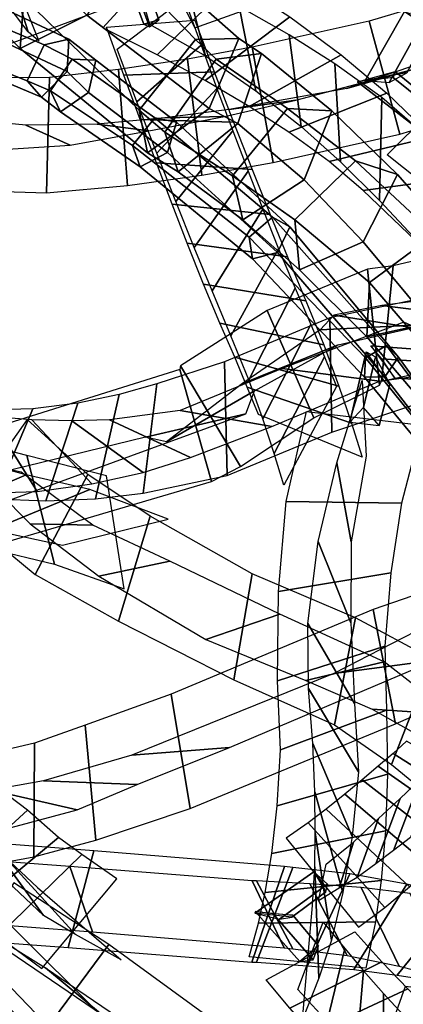
# Model space of a CAD drawing. Extents: x -79 to 61, y -73 to 60.
# Drawn here: x 21 to 26, y -25 to -14 of the extents above; entities that cross this region are included whole.
import ezdxf

# ---------------------------------------------------------------- set-up
doc = ezdxf.new("R2010")
doc.units = 0
for name, color, linetype in [('B1', 14, 'CONTINUOUS'), ('B2', 14, 'CONTINUOUS'), ('BG', 14, 'CONTINUOUS'), ('ND', 96, 'CONTINUOUS')]:
    doc.layers.add(name, color=color, linetype=linetype)

msp = doc.modelspace()

# ---------------------------------------------------------------- linework, layer by layer
at = {"layer": 'B1', "color": 251}
for points in [[(22.661651, -13.526531, 88.353255), (22.604752, -13.529435, 88.168891), (22.764545, -13.96082, 88.02978), (22.832151, -13.991245, 88.198602)], [(25.606932, -18.128872, 70.529168), (25.336253, -17.752475, 70.857802), (25.147382, -18.56466, 70.176124), (25.4835, -18.60524, 70.127495)], [(25.336253, -17.752475, 70.857802), (25.444608, -17.811143, 70.39888), (25.305703, -18.394244, 69.925366), (25.147382, -18.56466, 70.176124)], [(25.387967, -17.684123, 70.83022), (25.667128, -18.057798, 70.603394), (26.262029, -18.088481, 70.253256), (26.305233, -17.75119, 70.289584)], [(25.514598, -17.832007, 70.370544), (25.387967, -17.684123, 70.83022), (26.305233, -17.75119, 70.289584), (26.138642, -17.873893, 70.017292)], [(25.444608, -17.811143, 70.39888), (25.606932, -18.128872, 70.529168), (25.4835, -18.60524, 70.127495), (25.305703, -18.394244, 69.925366)]]:
    msp.add_3dface(points, dxfattribs=at)
at = {"layer": 'B1', "color": 250}
msp.add_3dface([(22.604752, -13.529435, 88.168891), (22.837543, -13.63, 88.160857), (22.93736, -13.910888, 88.070263), (22.764545, -13.96082, 88.02978)], dxfattribs=at)
at = {"layer": 'B1', "color": 252}
for points in [[(22.837543, -13.63, 88.160857), (22.661651, -13.526531, 88.353255), (22.832151, -13.991245, 88.198602), (22.93736, -13.910888, 88.070263)], [(25.667128, -18.057798, 70.603394), (25.514598, -17.832007, 70.370544), (26.138642, -17.873893, 70.017292), (26.262029, -18.088481, 70.253256)]]:
    msp.add_3dface(points, dxfattribs=at)
at = {"layer": 'B2', "color": 250}
for points in [[(25.321567, -14.613732, 68.411359), (25.602319, -14.63639, 68.676016), (26.047454, -13.829105, 68.227893), (25.779184, -13.813365, 67.981013)], [(25.235771, -14.628749, 68.474903), (25.670539, -14.509785, 68.084757), (26.058979, -14.829015, 67.679285), (25.906226, -15.147174, 67.773968)], [(24.048381, -24.247334, 66.272393), (24.331616, -24.315163, 66.433074), (24.887654, -23.909087, 66.250143), (24.728641, -23.767966, 66.066102)], [(24.053298, -24.225839, 66.181077), (24.486362, -24.267998, 66.07909), (24.783763, -24.623635, 65.912467), (24.568462, -24.804854, 65.900024)]]:
    msp.add_3dface(points, dxfattribs=at)
at = {"layer": 'B2', "color": 252}
for points in [[(25.804372, -14.523853, 68.178043), (25.321567, -14.613732, 68.411359), (25.779184, -13.813365, 67.981013), (26.076599, -14.014155, 67.914726)], [(24.475182, -24.290882, 66.098946), (24.048381, -24.247334, 66.272393), (24.728641, -23.767966, 66.066102), (24.869031, -23.997283, 65.983787)], [(24.486362, -24.267998, 66.07909), (24.258821, -24.25287, 66.407253), (24.722981, -24.785618, 66.134766), (24.783763, -24.623635, 65.912467)]]:
    msp.add_3dface(points, dxfattribs=at)
at = {"layer": 'B2', "color": 251}
for points in [[(25.602319, -14.63639, 68.676016), (25.804372, -14.523853, 68.178043), (26.076599, -14.014155, 67.914726), (26.047454, -13.829105, 68.227893)], [(25.645409, -14.578236, 68.55986), (25.235771, -14.628749, 68.474903), (25.906226, -15.147174, 67.773968), (26.197922, -15.023257, 67.955851)], [(25.670539, -14.509785, 68.084757), (25.645409, -14.578236, 68.55986), (26.197922, -15.023257, 67.955851), (26.058979, -14.829015, 67.679285)], [(24.331616, -24.315163, 66.433074), (24.475182, -24.290882, 66.098946), (24.869031, -23.997283, 65.983787), (24.887654, -23.909087, 66.250143)], [(24.258821, -24.25287, 66.407253), (24.053298, -24.225839, 66.181077), (24.568462, -24.804854, 65.900024), (24.722981, -24.785618, 66.134766)], [(20.237606, -25.208066, 36.446774), (20.097192, -25.370652, 37.146838), (21.44102, -26.206462, 36.207534), (21.312958, -25.896815, 35.734205)]]:
    msp.add_3dface(points, dxfattribs=at)
at = {"layer": 'BG', "color": 250}
for points in [[(20.233361, -13.127435, 50.545832), (20.364458, -12.490343, 49.610138), (21.377853, -13.654636, 49.050559), (21.337826, -14.242565, 49.976762)], [(18.601596, -13.495438, 76.129), (18.752904, -12.976124, 76.020087), (21.612179, -14.201307, 74.299792), (21.418387, -14.615006, 74.349645)], [(21.377853, -13.654636, 49.050559), (22.173312, -12.90579, 49.15821), (23.36282, -14.137272, 48.396674), (22.710491, -14.956454, 48.39392)], [(21.337826, -14.242565, 49.976762), (21.377853, -13.654636, 49.050559), (22.710491, -14.956454, 48.39392), (22.808219, -15.451027, 49.311768)], [(21.418387, -14.615006, 74.349645), (21.612179, -14.201307, 74.299792), (21.938295, -14.364435, 74.117797), (21.685345, -14.733674, 74.125711)], [(22.710491, -14.956454, 48.39392), (23.36282, -14.137272, 48.396674), (23.601849, -14.364163, 48.235162), (23.006406, -15.210501, 48.272839)], [(21.685345, -14.733674, 74.125711), (21.938295, -14.364435, 74.117797), (22.894043, -15.045485, 73.393868), (22.634151, -15.364392, 73.383051)], [(23.006406, -15.210501, 48.272839), (23.601849, -14.364163, 48.235162), (24.426973, -14.934901, 47.849463), (23.789162, -15.715238, 47.838883)], [(23.789162, -15.715238, 47.838883), (24.426973, -14.934901, 47.849463), (25.210066, -15.543504, 47.425448), (24.510719, -16.225017, 47.35067)], [(22.634151, -15.364392, 73.383051), (22.894043, -15.045485, 73.393868), (24.251964, -16.195251, 72.158662), (23.984767, -16.425424, 72.120781)], [(24.510719, -16.225017, 47.35067), (25.210066, -15.543504, 47.425448), (26.124691, -16.395077, 46.798829), (25.372937, -16.947778, 46.661745)], [(23.984767, -16.425424, 72.120781), (24.251964, -16.195251, 72.158662), (25.56843, -17.678823, 70.485345), (25.325771, -17.820572, 70.434993)], [(24.565787, -16.802966, 48.13939), (24.510719, -16.225017, 47.35067), (25.372937, -16.947778, 46.661745), (25.343093, -17.578253, 47.362471)], [(25.372937, -16.947778, 46.661745), (26.124691, -16.395077, 46.798829), (27.946529, -18.67928, 44.885925), (27.23705, -19.120895, 44.725085)], [(24.021433, -16.67751, 72.367595), (23.984767, -16.425424, 72.120781), (25.325771, -17.820572, 70.434993), (25.31529, -18.043551, 70.612987)], [(25.343093, -17.578253, 47.362471), (25.372937, -16.947778, 46.661745), (27.23705, -19.120895, 44.725085), (27.139493, -19.696482, 45.344307)], [(25.325771, -17.820572, 70.434993), (25.56843, -17.678823, 70.485345), (27.132879, -19.77616, 68.087181), (26.959002, -19.844327, 68.043479)], [(25.31529, -18.043551, 70.612987), (25.325771, -17.820572, 70.434993), (26.959002, -19.844327, 68.043479), (26.926994, -19.999118, 68.152131)], [(19.106837, -23.929204, 67.414717), (19.396074, -23.666088, 67.46964), (21.652229, -25.855552, 65.860277), (21.437475, -26.06382, 65.825703)], [(19.098889, -24.169024, 67.72829), (19.106837, -23.929204, 67.414717), (21.437475, -26.06382, 65.825703), (21.448341, -26.248973, 66.062959)]]:
    msp.add_3dface(points, dxfattribs=at)
at = {"layer": 'BG', "color": 251}
for points in [[(18.752904, -12.976124, 76.020087), (19.084913, -12.806406, 76.426791), (21.898061, -14.134863, 74.653408), (21.612179, -14.201307, 74.299792)], [(19.084913, -12.806406, 76.426791), (19.138799, -13.220827, 76.78706), (21.880954, -14.507497, 74.921808), (21.898061, -14.134863, 74.653408)], [(21.032216, -12.818027, 51.297292), (20.233361, -13.127435, 50.545832), (21.337826, -14.242565, 49.976762), (22.108547, -13.857079, 50.656838)], [(22.173312, -12.90579, 49.15821), (22.624906, -13.030906, 50.150945), (23.863708, -14.125564, 49.316224), (23.36282, -14.137272, 48.396674)], [(19.138799, -13.220827, 76.78706), (18.840093, -13.646673, 76.603015), (21.584499, -14.804242, 74.734072), (21.880954, -14.507497, 74.921808)], [(18.840093, -13.646673, 76.603015), (18.601596, -13.495438, 76.129), (21.418387, -14.615006, 74.349645), (21.584499, -14.804242, 74.734072)], [(22.108547, -13.857079, 50.656838), (21.337826, -14.242565, 49.976762), (22.808219, -15.451027, 49.311768), (23.520946, -14.937509, 49.881783)], [(21.612179, -14.201307, 74.299792), (21.898061, -14.134863, 74.653408), (22.21126, -14.37613, 74.47239), (21.938295, -14.364435, 74.117797)], [(21.898061, -14.134863, 74.653408), (21.880954, -14.507497, 74.921808), (22.127013, -14.752597, 74.699456), (22.21126, -14.37613, 74.47239)], [(23.36282, -14.137272, 48.396674), (23.863708, -14.125564, 49.316224), (24.125116, -14.301122, 49.126496), (23.601849, -14.364163, 48.235162)], [(23.601849, -14.364163, 48.235162), (24.125116, -14.301122, 49.126496), (24.939928, -14.963646, 48.716579), (24.426973, -14.934901, 47.849463)], [(21.938295, -14.364435, 74.117797), (22.21126, -14.37613, 74.47239), (23.14353, -15.095664, 73.717289), (22.894043, -15.045485, 73.393868)], [(21.880954, -14.507497, 74.921808), (21.584499, -14.804242, 74.734072), (21.801979, -14.973571, 74.485196), (22.127013, -14.752597, 74.699456)], [(21.584499, -14.804242, 74.734072), (21.418387, -14.615006, 74.349645), (21.685345, -14.733674, 74.125711), (21.801979, -14.973571, 74.485196)], [(21.801979, -14.973571, 74.485196), (21.685345, -14.733674, 74.125711), (22.634151, -15.364392, 73.383051), (22.723016, -15.611666, 73.699786)], [(22.127013, -14.752597, 74.699456), (21.801979, -14.973571, 74.485196), (22.723016, -15.611666, 73.699786), (23.03783, -15.445583, 73.906357)], [(22.808219, -15.451027, 49.311768), (22.710491, -14.956454, 48.39392), (23.006406, -15.210501, 48.272839), (23.161669, -15.670526, 49.187459)], [(23.520946, -14.937509, 49.881783), (22.808219, -15.451027, 49.311768), (23.161669, -15.670526, 49.187459), (23.85307, -15.108499, 49.715048)], [(24.426973, -14.934901, 47.849463), (24.939928, -14.963646, 48.716579), (25.697354, -15.700256, 48.260383), (25.210066, -15.543504, 47.425448)], [(22.894043, -15.045485, 73.393868), (23.14353, -15.095664, 73.717289), (24.453765, -16.305082, 72.428887), (24.251964, -16.195251, 72.158662)], [(23.85307, -15.108499, 49.715048), (23.161669, -15.670526, 49.187459), (23.907927, -16.226257, 48.69946), (24.61914, -15.761748, 49.241906)], [(23.161669, -15.670526, 49.187459), (23.006406, -15.210501, 48.272839), (23.789162, -15.715238, 47.838883), (23.907927, -16.226257, 48.69946)], [(22.723016, -15.611666, 73.699786), (22.634151, -15.364392, 73.383051), (23.984767, -16.425424, 72.120781), (24.021433, -16.67751, 72.367595)], [(23.03783, -15.445583, 73.906357), (22.723016, -15.611666, 73.699786), (24.021433, -16.67751, 72.367595), (24.311289, -16.603134, 72.558015)], [(25.210066, -15.543504, 47.425448), (25.697354, -15.700256, 48.260383), (26.559457, -16.683964, 47.584277), (26.124691, -16.395077, 46.798829)], [(23.907927, -16.226257, 48.69946), (23.789162, -15.715238, 47.838883), (24.510719, -16.225017, 47.35067), (24.565787, -16.802966, 48.13939)], [(24.61914, -15.761748, 49.241906), (23.907927, -16.226257, 48.69946), (24.565787, -16.802966, 48.13939), (25.299167, -16.478646, 48.701623)], [(24.251964, -16.195251, 72.158662), (24.453765, -16.305082, 72.428887), (25.70792, -17.814196, 70.694457), (25.56843, -17.678823, 70.485345)], [(25.299167, -16.478646, 48.701623), (24.565787, -16.802966, 48.13939), (25.343093, -17.578253, 47.362471), (26.076403, -17.415206, 47.932627)], [(24.311289, -16.603134, 72.558015), (24.021433, -16.67751, 72.367595), (25.31529, -18.043551, 70.612987), (25.551471, -18.03961, 70.773344)], [(26.076403, -17.415206, 47.932627), (25.343093, -17.578253, 47.362471), (27.139493, -19.696482, 45.344307), (27.788678, -19.610599, 45.887847)], [(25.56843, -17.678823, 70.485345), (25.70792, -17.814196, 70.694457), (27.208333, -19.888821, 68.222843), (27.132879, -19.77616, 68.087181)], [(25.551471, -18.03961, 70.773344), (25.31529, -18.043551, 70.612987), (26.926994, -19.999118, 68.152131), (27.081089, -20.026617, 68.262984)], [(19.396074, -23.666088, 67.46964), (19.566884, -23.743294, 67.817156), (21.79582, -25.911988, 66.118902), (21.652229, -25.855552, 65.860277)], [(19.383214, -24.054125, 67.97701), (19.098889, -24.169024, 67.72829), (21.448341, -26.248973, 66.062959), (21.669811, -26.155135, 66.244166)]]:
    msp.add_3dface(points, dxfattribs=at)
at = {"layer": 'BG', "color": 252}
for points in [[(22.624906, -13.030906, 50.150945), (22.108547, -13.857079, 50.656838), (23.520946, -14.937509, 49.881783), (23.863708, -14.125564, 49.316224)], [(23.863708, -14.125564, 49.316224), (23.520946, -14.937509, 49.881783), (23.85307, -15.108499, 49.715048), (24.125116, -14.301122, 49.126496)], [(24.125116, -14.301122, 49.126496), (23.85307, -15.108499, 49.715048), (24.61914, -15.761748, 49.241906), (24.939928, -14.963646, 48.716579)], [(22.21126, -14.37613, 74.47239), (22.127013, -14.752597, 74.699456), (23.03783, -15.445583, 73.906357), (23.14353, -15.095664, 73.717289)], [(24.939928, -14.963646, 48.716579), (24.61914, -15.761748, 49.241906), (25.299167, -16.478646, 48.701623), (25.697354, -15.700256, 48.260383)], [(23.14353, -15.095664, 73.717289), (23.03783, -15.445583, 73.906357), (24.311289, -16.603134, 72.558015), (24.453765, -16.305082, 72.428887)], [(25.697354, -15.700256, 48.260383), (25.299167, -16.478646, 48.701623), (26.076403, -17.415206, 47.932627), (26.559457, -16.683964, 47.584277)], [(24.453765, -16.305082, 72.428887), (24.311289, -16.603134, 72.558015), (25.551471, -18.03961, 70.773344), (25.70792, -17.814196, 70.694457)], [(25.70792, -17.814196, 70.694457), (25.551471, -18.03961, 70.773344), (27.081089, -20.026617, 68.262984), (27.208333, -19.888821, 68.222843)], [(19.566884, -23.743294, 67.817156), (19.383214, -24.054125, 67.97701), (21.669811, -26.155135, 66.244166), (21.79582, -25.911988, 66.118902)]]:
    msp.add_3dface(points, dxfattribs=at)
at = {"layer": 'ND', "color": 76}
for points in [[(20.297099, -13.082656, 72.002525), (20.794157, -14.343086, 72.006436), (23.163334, -13.464394, 71.545494), (22.726911, -12.182586, 71.59314)], [(22.742354, -12.823307, 87.827885), (23.353518, -14.002626, 88.09519), (24.109616, -13.734529, 87.543123), (23.431584, -12.59692, 87.256967)], [(22.291214, -14.003134, 87.954048), (23.127288, -13.085906, 88.497593), (23.804246, -13.45559, 88.07749), (22.919171, -14.316561, 87.519691)], [(22.588147, -13.126483, 87.706667), (22.830355, -13.962557, 88.744975), (23.477233, -14.328612, 88.298348), (23.246184, -13.443538, 87.298834)], [(25.361434, -13.653462, 67.847647), (26.574057, -14.117621, 68.234775), (26.85984, -13.58597, 67.973094), (25.624558, -13.195965, 67.575927)], [(22.919171, -14.316561, 87.519691), (23.804246, -13.45559, 88.07749), (24.453375, -13.876675, 87.605514), (23.474886, -14.612988, 87.02571)], [(23.246184, -13.443538, 87.298834), (23.477233, -14.328612, 88.298348), (24.060563, -14.734075, 87.774178), (23.867698, -13.755587, 86.857046)], [(22.458132, -14.249563, 88.571087), (23.231238, -13.659072, 87.62801), (23.427411, -14.205918, 87.447733), (22.684044, -14.857741, 88.374178)], [(23.867698, -13.755587, 86.857046), (24.060563, -14.734075, 87.774178), (24.58188, -15.144995, 87.194879), (24.444501, -14.083071, 86.364691)], [(25.368585, -13.926879, 68.387693), (25.724894, -15.233933, 68.408187), (26.487867, -15.003648, 67.532699), (26.186045, -13.682794, 67.536824)], [(23.474886, -14.612988, 87.02571), (24.453375, -13.876675, 87.605514), (25.044152, -14.314418, 87.07517), (23.982228, -14.913648, 86.4844)], [(22.334685, -13.995698, 87.655556), (23.354686, -13.912937, 88.543541), (23.577481, -14.513268, 88.342663), (22.533975, -14.550392, 87.479248)], [(24.016554, -14.227304, 69.516911), (24.259205, -15.559796, 69.480121), (25.724894, -15.233933, 68.408187), (25.368585, -13.926879, 68.387693)], [(24.444501, -14.083071, 86.364691), (24.58188, -15.144995, 87.194879), (25.039396, -15.553051, 86.564419), (24.973568, -14.420106, 85.824238)], [(22.684044, -14.857741, 88.374178), (23.427411, -14.205918, 87.447733), (23.609634, -14.705311, 87.197621), (22.914782, -15.452605, 88.088968)], [(23.268642, -14.366014, 70.051188), (23.437589, -15.707773, 69.968086), (24.259205, -15.559796, 69.480121), (24.016554, -14.227304, 69.516911)], [(25.112796, -14.706614, 67.893255), (25.980682, -14.454198, 68.902625), (26.81701, -14.23498, 68.000352), (25.856903, -14.451461, 67.069171)], [(23.982228, -14.913648, 86.4844), (25.044152, -14.314418, 87.07517), (25.572955, -14.760853, 86.489452), (24.440009, -15.212305, 85.899204)], [(22.473703, -14.483592, 70.52045), (22.575932, -15.828075, 70.387475), (23.437589, -15.707773, 69.968086), (23.268642, -14.366014, 70.051188)], [(23.752823, -14.948355, 68.943836), (24.522936, -14.838745, 70.053196), (25.980682, -14.454198, 68.902625), (25.112796, -14.706614, 67.893255)], [(24.973568, -14.420106, 85.824238), (25.039396, -15.553051, 86.564419), (25.489656, -16.002048, 85.797305), (25.515218, -14.80946, 85.154771)], [(20.603358, -14.585508, 71.451373), (20.396051, -15.873811, 71.086589), (21.641363, -15.913662, 70.711279), (21.677266, -14.579687, 70.945777)], [(21.677266, -14.579687, 70.945777), (21.641363, -15.913662, 70.711279), (22.575932, -15.828075, 70.387475), (22.473703, -14.483592, 70.52045)], [(22.533975, -14.550392, 87.479248), (23.577481, -14.513268, 88.342663), (23.802525, -15.094269, 88.051664), (22.721892, -15.063648, 87.234925)], [(25.578644, -15.473006, 67.709697), (26.530107, -14.526625, 67.896372), (27.260721, -15.106168, 67.110103), (26.312821, -16.059434, 66.941176)], [(22.914782, -15.452605, 88.088968), (23.609634, -14.705311, 87.197621), (23.793202, -15.195602, 86.901585), (23.13468, -16.011492, 87.759745)], [(24.440009, -15.212305, 85.899204), (25.572955, -14.760853, 86.489452), (26.09873, -15.263252, 85.764255), (24.906143, -15.548256, 85.187821)], [(23.008757, -15.044123, 69.426279), (23.697474, -15.029664, 70.592995), (24.522936, -14.838745, 70.053196), (23.752823, -14.948355, 68.943836)], [(20.290295, -15.02316, 70.658696), (20.709114, -15.436159, 71.879266), (21.914831, -15.361967, 71.445262), (21.403797, -15.131383, 70.211794)], [(22.22665, -15.118455, 69.846805), (22.822986, -15.193212, 71.06112), (23.697474, -15.029664, 70.592995), (23.008757, -15.044123, 69.426279)], [(21.403797, -15.131383, 70.211794), (21.914831, -15.361967, 71.445262), (22.822986, -15.193212, 71.06112), (22.22665, -15.118455, 69.846805)], [(22.721892, -15.063648, 87.234925), (23.802525, -15.094269, 88.051664), (24.017747, -15.642156, 87.71893), (22.910134, -15.564938, 86.942401)], [(23.13468, -16.011492, 87.759745), (23.793202, -15.195602, 86.901585), (23.970513, -15.661589, 86.565384), (23.348273, -16.543339, 87.384592)], [(22.910134, -15.564938, 86.942401), (24.017747, -15.642156, 87.71893), (24.226291, -16.162462, 87.341004), (23.092494, -16.042466, 86.608971)], [(23.348273, -16.543339, 87.384592), (23.970513, -15.661589, 86.565384), (24.140148, -16.100531, 86.191108), (23.553917, -17.044977, 86.965784)], [(23.092494, -16.042466, 86.608971), (24.226291, -16.162462, 87.341004), (24.426533, -16.652102, 86.920242), (23.267532, -16.493407, 86.23665)], [(23.553917, -17.044977, 86.965784), (24.140148, -16.100531, 86.191108), (24.321342, -16.561499, 85.729815), (23.772686, -17.568516, 86.451384)], [(23.267532, -16.493407, 86.23665), (24.426533, -16.652102, 86.920242), (24.639236, -17.162559, 86.404763), (23.454792, -16.967456, 85.776437)], [(23.772686, -17.568516, 86.451384), (24.321342, -16.561499, 85.729815), (24.514123, -17.015588, 85.194994), (23.977905, -18.074721, 85.848043)], [(25.645813, -16.758142, 13.944241), (25.513478, -18.092198, 13.747898), (26.097485, -17.965202, 12.421475), (26.201598, -16.624872, 12.590132)], [(24.189961, -17.273769, 16.303177), (24.730163, -18.51452, 16.236188), (25.487046, -18.136397, 14.139575), (25.351956, -16.79695, 14.292539)], [(25.351956, -16.79695, 14.292539), (25.487046, -18.136397, 14.139575), (25.513478, -18.092198, 13.747898), (25.645813, -16.758142, 13.944241)], [(23.454792, -16.967456, 85.776437), (24.639236, -17.162559, 86.404763), (24.84639, -17.672164, 85.8085), (23.645637, -17.418145, 85.234537)], [(24.914758, -17.357047, 24.412916), (24.938414, -18.679363, 24.118486), (26.138392, -18.281464, 22.039656), (26.482736, -17.026508, 22.416856)], [(25.516767, -17.217065, 12.276767), (26.782317, -17.373009, 12.734841), (27.341605, -17.118129, 11.022245), (26.033942, -17.151559, 10.669162)], [(23.188739, -17.915119, 18.197058), (23.882129, -19.078888, 18.172175), (24.730163, -18.51452, 16.236188), (24.189961, -17.273769, 16.303177)], [(24.960068, -17.326113, 13.590624), (26.199224, -17.524226, 14.101516), (26.782317, -17.373009, 12.734841), (25.516767, -17.217065, 12.276767)], [(23.697358, -17.867779, 26.160243), (23.729877, -19.180481, 25.826289), (24.938414, -18.679363, 24.118486), (24.914758, -17.357047, 24.412916)], [(24.364483, -17.945631, 23.894602), (25.48869, -18.090778, 24.6368), (26.851128, -17.900216, 22.553991), (25.770001, -17.407757, 21.90252)], [(24.804072, -17.496585, 13.934464), (26.03493, -17.436762, 14.49765), (26.199224, -17.524226, 14.101516), (24.960068, -17.326113, 13.590624)], [(23.906921, -18.117643, 15.948708), (25.013204, -17.670646, 16.590658), (26.03493, -17.436762, 14.49765), (24.804072, -17.496585, 13.934464)], [(23.027728, -18.792283, 17.846998), (24.04314, -18.201724, 18.522236), (25.013204, -17.670646, 16.590658), (23.906921, -18.117643, 15.948708)], [(22.915783, -18.123096, 27.131091), (22.757875, -19.387099, 26.669432), (23.729877, -19.180481, 25.826289), (23.697358, -17.867779, 26.160243)], [(20.465262, -18.810204, 24.191829), (20.496842, -20.149834, 23.991431), (23.549002, -19.253673, 18.478827), (23.179986, -17.955024, 18.593302)], [(23.179986, -17.955024, 18.593302), (23.549002, -19.253673, 18.478827), (23.882129, -19.078888, 18.172175), (23.188739, -17.915119, 18.197058)], [(23.184103, -18.432316, 25.580802), (24.243132, -18.615944, 26.40573), (25.48869, -18.090778, 24.6368), (24.364483, -17.945631, 23.894602)], [(25.289925, -18.085223, 69.558437), (25.334466, -18.957539, 70.594221), (25.160623, -19.949173, 69.762087), (24.995457, -19.036189, 68.774692)], [(22.48147, -18.245304, 27.613459), (22.207987, -19.450479, 27.058006), (22.757875, -19.387099, 26.669432), (22.915783, -18.123096, 27.131091)], [(22.78478, -18.740606, 18.213097), (23.944207, -18.46809, 18.859032), (24.04314, -18.201724, 18.522236), (23.027728, -18.792283, 17.846998)], [(22.368622, -18.536578, 26.462114), (23.305036, -18.973617, 27.338409), (24.243132, -18.615944, 26.40573), (23.184103, -18.432316, 25.580802)], [(24.646459, -18.441007, 70.172646), (25.977932, -18.601755, 69.980011), (25.744352, -19.503909, 69.146552), (24.411728, -19.481454, 69.390228)], [(19.881193, -19.44732, 23.778515), (21.080912, -19.512718, 24.404745), (23.944207, -18.46809, 18.859032), (22.78478, -18.740606, 18.213097)], [(21.933084, -18.548452, 26.888712), (22.756373, -19.147331, 27.782752), (23.305036, -18.973617, 27.338409), (22.368622, -18.536578, 26.462114)], [(20.741851, -18.776989, 69.825447), (20.994799, -20.031349, 70.270831), (21.734997, -20.207595, 69.14626), (21.415292, -18.949078, 68.759361)], [(20.400299, -18.906297, 71.632797), (19.37003, -19.282961, 70.837537), (20.332501, -19.634576, 69.703542), (21.404149, -19.173762, 70.392736)], [(24.995457, -19.036189, 68.774692), (25.160623, -19.949173, 69.762087), (25.159349, -20.885188, 68.832345), (24.781373, -19.947176, 67.93066)], [(21.404149, -19.173762, 70.392736), (20.332501, -19.634576, 69.703542), (21.010548, -19.811754, 68.660083), (22.13974, -19.344919, 69.245538)], [(22.116854, -19.172022, 44.185846), (21.509175, -20.326014, 44.552991), (22.471818, -20.867193, 44.04553), (22.838702, -19.654168, 43.566225)], [(24.411728, -19.481454, 69.390228), (25.744352, -19.503909, 69.146552), (25.619786, -20.30786, 68.221957), (24.320935, -20.524505, 68.541048)], [(22.838702, -19.654168, 43.566225), (22.471818, -20.867193, 44.04553), (23.804201, -21.544725, 43.209247), (24.017469, -20.319888, 42.670676)], [(22.175434, -19.757788, 44.941709), (21.450595, -19.740248, 43.797127), (22.244703, -20.346702, 43.273914), (23.065817, -20.17466, 44.337841)], [(24.781373, -19.947176, 67.93066), (25.159349, -20.885188, 68.832345), (25.201466, -21.818592, 67.804126), (24.658891, -20.894167, 66.975381)], [(25.417073, -20.734408, 15.010693), (25.67522, -22.056324, 14.8635), (26.989021, -21.479446, 11.901449), (27.11609, -20.147945, 12.117616)], [(23.065817, -20.17466, 44.337841), (22.244703, -20.346702, 43.273914), (23.483023, -21.079529, 42.435735), (24.338647, -20.785084, 43.444188)], [(24.017469, -20.319888, 42.670676), (23.804201, -21.544725, 43.209247), (24.970167, -22.06534, 42.333293), (25.211895, -20.827551, 41.838101)], [(24.320935, -20.524505, 68.541048), (25.619786, -20.30786, 68.221957), (25.550937, -21.155978, 67.206885), (24.309421, -21.556781, 67.572622)], [(24.961254, -21.472506, 14.604092), (26.13104, -21.318226, 15.2701), (27.659281, -20.917529, 12.292454), (26.44583, -20.709862, 11.726611)], [(23.080371, -21.711233, 19.177371), (23.300134, -23.03607, 18.997705), (25.67522, -22.056324, 14.8635), (25.417073, -20.734408, 15.010693)], [(24.338647, -20.785084, 43.444188), (23.483023, -21.079529, 42.435735), (24.639285, -21.55543, 41.592757), (25.542778, -21.337461, 42.578636)], [(25.211895, -20.827551, 41.838101), (24.970167, -22.06534, 42.333293), (25.627571, -22.524221, 41.577596), (26.100983, -21.307063, 41.216799)], [(24.658891, -20.894167, 66.975381), (25.201466, -21.818592, 67.804126), (25.245391, -22.609896, 66.863685), (24.669524, -21.645686, 66.105764)], [(24.309421, -21.556781, 67.572622), (25.550937, -21.155978, 67.206885), (25.57066, -21.898471, 66.310549), (24.344255, -22.357111, 66.658899)], [(22.625237, -22.417031, 18.716301), (23.755268, -22.330271, 19.458776), (26.13104, -21.318226, 15.2701), (24.961254, -21.472506, 14.604092)], [(25.542778, -21.337461, 42.578636), (24.639285, -21.55543, 41.592757), (25.40513, -21.884423, 40.900054), (26.323424, -21.94686, 41.894341)], [(26.100983, -21.307063, 41.216799), (25.627571, -22.524221, 41.577596), (26.226014, -23.014382, 40.791704), (26.894635, -21.862903, 40.541087)], [(22.086328, -22.070938, 20.664794), (22.210079, -23.399316, 20.428434), (23.300134, -23.03607, 18.997705), (23.080371, -21.711233, 19.177371)], [(24.669524, -21.645686, 66.105764), (25.245391, -22.609896, 66.863685), (25.173106, -23.356881, 65.860778), (24.717623, -22.281883, 65.17326)], [(24.344255, -22.357111, 66.658899), (25.57066, -21.898471, 66.310549), (25.583199, -22.6365, 65.380404), (24.30753, -23.002264, 65.653634)], [(26.323424, -21.94686, 41.894341), (25.40513, -21.884423, 40.900054), (26.11948, -22.289829, 40.174001), (27.001169, -22.587456, 41.15879)], [(21.501163, -22.278614, 21.514068), (21.49354, -23.593606, 21.18772), (22.210079, -23.399316, 20.428434), (22.086328, -22.070938, 20.664794)], [(20.441929, -22.311674, 65.270596), (19.552989, -23.326667, 65.146726), (20.427845, -23.963296, 63.753876), (21.421217, -23.055198, 63.909882)], [(20.758589, -22.450922, 22.238944), (20.679563, -23.745451, 21.846878), (21.49354, -23.593606, 21.18772), (21.501163, -22.278614, 21.514068)], [(24.717623, -22.281883, 65.17326), (25.173106, -23.356881, 65.860778), (25.065186, -24.007949, 64.796931), (24.74033, -22.840689, 64.190515)], [(25.646151, -22.396604, 64.845277), (26.757362, -23.101848, 65.167162), (26.947403, -22.910289, 64.900657), (25.801626, -22.257523, 64.589436)], [(21.606682, -22.713252, 20.140145), (22.689726, -22.757003, 20.953083), (23.755268, -22.330271, 19.458776), (22.625237, -22.417031, 18.716301)], [(25.474967, -22.546017, 65.08494), (26.550188, -23.302196, 65.413362), (26.757362, -23.101848, 65.167162), (25.646151, -22.396604, 64.845277)], [(25.288557, -22.704467, 65.307055), (26.326716, -23.509739, 65.638008), (26.550188, -23.302196, 65.413362), (25.474967, -22.546017, 65.08494)], [(25.6524, -23.518905, 64.957495), (25.962872, -22.695301, 65.987568), (26.178664, -22.478426, 65.731567), (25.846492, -23.369788, 64.766734)], [(24.30753, -23.002264, 65.653634), (25.583199, -22.6365, 65.380404), (25.559755, -23.294693, 64.391281), (24.245762, -23.553944, 64.596165)], [(21.000836, -22.822388, 20.90426), (21.993867, -23.049832, 21.797528), (22.689726, -22.757003, 20.953083), (21.606682, -22.713252, 20.140145)], [(25.087528, -22.870625, 65.510339), (26.087913, -23.722879, 65.839977), (26.326716, -23.509739, 65.638008), (25.288557, -22.704467, 65.307055)], [(25.446405, -23.673444, 65.130112), (25.729036, -22.92006, 66.220204), (25.962872, -22.695301, 65.987568), (25.6524, -23.518905, 64.957495)], [(20.263952, -22.927489, 21.571035), (21.1742, -23.268884, 22.514786), (21.993867, -23.049832, 21.797528), (21.000836, -22.822388, 20.90426)], [(24.74033, -22.840689, 64.190515), (25.065186, -24.007949, 64.796931), (24.932583, -24.5566, 63.680214), (24.745987, -23.317677, 63.164444)], [(24.872617, -23.043142, 65.693603), (25.834874, -23.940036, 66.018275), (26.087913, -23.722879, 65.839977), (25.087528, -22.870625, 65.510339)], [(25.229336, -23.832208, 65.283713), (25.478155, -23.15097, 66.428165), (25.729036, -22.92006, 66.220204), (25.446405, -23.673444, 65.130112)], [(21.421217, -23.055198, 63.909882), (20.427845, -23.963296, 63.753876), (20.743803, -24.231954, 63.082667), (21.778331, -23.369447, 63.22964)], [(21.259613, -23.944005, 64.228927), (20.589449, -23.074489, 63.434831), (20.915223, -23.327896, 62.815876), (21.606912, -24.273506, 63.496431)], [(24.66363, -23.200767, 65.86195), (25.549866, -24.17954, 66.165851), (25.834874, -23.940036, 66.018275), (24.872617, -23.043142, 65.693603)], [(24.41199, -23.376189, 65.958516), (25.244894, -24.406702, 66.241506), (25.549866, -24.17954, 66.165851), (24.66363, -23.200767, 65.86195)], [(25.023368, -23.957219, 65.396919), (25.190128, -23.423088, 66.630882), (25.478155, -23.15097, 66.428165), (25.229336, -23.832208, 65.283713)], [(19.4986, -23.304333, 22.062937), (19.930128, -24.288807, 22.887778), (23.008028, -27.274219, 17.792351), (22.428778, -26.358303, 16.979126)], [(24.245762, -23.553944, 64.596165), (25.559755, -23.294693, 64.391281), (25.509136, -23.86637, 63.349983), (24.169435, -24.007908, 63.494675)], [(24.745987, -23.317677, 63.164444), (24.932583, -24.5566, 63.680214), (24.78707, -24.998061, 62.519142), (24.743304, -23.709639, 62.102222)], [(20.279938, -23.44484, 22.599269), (19.148789, -24.148299, 22.351446), (22.19218, -27.232447, 17.29182), (23.244626, -26.400075, 17.479657)], [(20.582701, -23.402451, 67.789106), (20.330531, -24.526899, 67.076509), (21.893175, -24.643316, 66.707952), (22.189617, -23.524772, 67.412756)], [(24.783576, -24.103926, 65.458309), (24.873308, -23.678964, 66.741712), (25.190128, -23.423088, 66.630882), (25.023368, -23.957219, 65.396919)], [(22.189617, -23.524772, 67.412756), (21.893175, -24.643316, 66.707952), (24.014906, -24.812437, 65.93864), (24.391445, -23.705342, 66.622984)], [(20.354387, -23.589986, 66.877741), (20.558845, -24.339364, 67.987875), (22.173753, -24.462991, 67.606085), (21.90904, -23.705096, 66.514623)], [(21.90904, -23.705096, 66.514623), (22.173753, -24.462991, 67.606085), (24.388845, -24.645978, 66.804865), (24.017505, -23.871801, 65.75676)], [(24.391445, -23.705342, 66.622984), (24.014906, -24.812437, 65.93864), (24.066451, -24.814189, 65.909392), (24.485976, -23.71608, 66.583129)], [(24.485976, -23.71608, 66.583129), (24.066451, -24.814189, 65.909392), (24.657308, -24.853401, 65.601192), (25.145516, -23.790623, 66.285242)], [(24.743304, -23.709639, 62.102222), (24.78707, -24.998061, 62.519142), (24.59876, -25.477031, 60.787106), (24.715687, -24.157846, 60.501018)], [(25.145516, -23.790623, 66.285242), (24.657308, -24.853401, 65.601192), (25.191891, -24.899012, 65.243273), (25.802895, -23.909884, 65.939022)], [(21.265277, -23.894709, 38.767613), (20.504336, -25.01512, 38.729964), (21.554509, -25.69616, 37.79602), (22.360278, -24.608622, 37.857378)], [(24.017505, -23.871801, 65.75676), (24.388845, -24.645978, 66.804865), (24.485884, -24.658317, 66.756542), (24.066543, -23.871952, 65.735979)], [(24.066543, -23.871952, 65.735979), (24.485884, -24.658317, 66.756542), (25.117145, -24.736712, 66.433549), (24.685678, -23.907313, 65.452886)], [(24.169435, -24.007908, 63.494675), (25.509136, -23.86637, 63.349983), (25.440967, -24.346081, 62.263749), (24.089407, -24.361618, 62.357615)], [(24.685678, -23.907313, 65.452886), (25.117145, -24.736712, 66.433549), (25.717296, -24.858391, 66.043387), (25.27749, -23.950506, 65.138908)], [(25.802895, -23.909884, 65.939022), (25.191891, -24.899012, 65.243273), (25.694336, -24.960938, 64.843678), (26.424535, -24.057353, 65.540895)], [(25.27749, -23.950506, 65.138908), (25.717296, -24.858391, 66.043387), (26.275519, -25.001633, 65.604239), (25.843352, -24.016657, 64.780333)], [(26.424535, -24.057353, 65.540895), (25.694336, -24.960938, 64.843678), (26.161509, -25.035621, 64.405119), (27.005071, -24.228967, 65.093217)], [(21.204024, -24.690172, 39.298057), (20.565589, -24.219657, 38.19952), (21.627517, -24.878392, 37.302249), (22.287271, -25.426389, 38.351149)], [(24.089407, -24.361618, 62.357615), (25.440967, -24.346081, 62.263749), (25.331147, -24.882309, 60.620374), (23.9833, -24.752568, 60.667749)], [(24.545558, -25.127596, 66.517037), (24.837913, -24.348475, 65.447801), (25.088326, -24.652589, 65.29775), (24.883161, -25.499316, 66.335405)], [(24.17824, -25.016367, 65.639205), (25.205231, -24.459705, 66.325633), (25.517243, -24.808145, 66.140197), (24.454245, -25.343761, 65.492958)], [(22.360278, -24.608622, 37.857378), (21.554509, -25.69616, 37.79602), (22.920661, -26.68182, 36.182714), (23.811141, -25.665444, 36.281667)], [(24.883161, -25.499316, 66.335405), (25.088326, -24.652589, 65.29775), (25.303688, -24.911356, 65.083885), (25.223784, -25.845516, 66.06201)], [(24.454245, -25.343761, 65.492958), (25.517243, -24.808145, 66.140197), (25.817869, -25.12021, 65.864834), (24.709603, -25.636662, 65.28106)], [(26.193719, -24.776433, 42.475819), (27.498704, -25.140693, 42.466011), (27.046201, -26.469089, 41.639809), (25.73515, -26.127865, 41.661642)], [(22.287271, -25.426389, 38.351149), (21.627517, -24.878392, 37.302249), (23.027014, -25.830408, 35.756487), (23.704789, -26.516856, 36.707895)], [(25.223784, -25.845516, 66.06201), (25.303688, -24.911356, 65.083885), (25.536242, -25.173672, 64.832135), (25.527762, -26.154132, 65.767225)], [(24.709603, -25.636662, 65.28106), (25.817869, -25.12021, 65.864834), (26.097792, -25.409328, 65.571737), (24.966211, -25.918476, 65.027623)], [(25.789475, -25.090397, 64.216077), (27.106879, -25.258629, 63.947917), (26.875448, -25.969949, 63.257995), (25.556247, -25.752414, 63.477435)], [(25.527762, -26.154132, 65.767225), (25.536242, -25.173672, 64.832135), (25.757774, -25.419541, 64.555178), (25.819667, -26.442591, 65.441353)]]:
    msp.add_3dface(points, dxfattribs=at)
at = {"layer": 'ND', "color": 66}
for points in [[(21.059354, -13.562007, 70.025977), (20.844902, -12.422871, 69.324447), (21.055744, -12.884308, 68.432714), (21.429489, -14.050316, 69.012807)], [(21.429489, -14.050316, 69.012807), (21.055744, -12.884308, 68.432714), (21.081917, -12.983843, 68.165348), (21.550965, -14.159213, 68.649359)], [(25.515218, -14.80946, 85.154771), (25.489656, -16.002048, 85.797305), (25.880948, -16.42008, 84.993071), (25.952772, -15.185675, 84.439127)], [(24.906143, -15.548256, 85.187821), (26.09873, -15.263252, 85.764255), (26.534063, -15.719212, 84.982564), (25.299658, -15.886543, 84.449634)], [(25.299658, -15.886543, 84.449634), (26.534063, -15.719212, 84.982564), (27.27327, -16.440568, 83.341078), (25.993426, -16.550018, 82.910045)], [(23.977905, -18.074721, 85.848043), (24.514123, -17.015588, 85.194994), (24.695893, -17.43393, 84.622544), (24.139713, -18.528014, 85.196488)], [(23.645637, -17.418145, 85.234537), (24.84639, -17.672164, 85.8085), (25.019627, -18.149901, 85.170692), (23.815979, -17.812044, 84.648339)], [(24.139713, -18.528014, 85.196488), (24.695893, -17.43393, 84.622544), (24.852728, -17.807838, 84.012899), (24.272785, -18.928898, 84.505503)], [(23.815979, -17.812044, 84.648339), (25.019627, -18.149901, 85.170692), (25.163916, -18.577378, 84.491287), (23.961596, -18.159359, 84.027116)], [(24.272785, -18.928898, 84.505503), (24.852728, -17.807838, 84.012899), (24.992356, -18.152983, 83.331871), (24.384662, -19.293359, 83.739323)], [(23.961596, -18.159359, 84.027116), (25.163916, -18.577378, 84.491287), (25.286834, -18.970952, 83.73448), (24.090184, -18.475391, 83.336715)], [(21.415292, -18.949078, 68.759361), (21.734997, -20.207595, 69.14626), (22.538313, -20.49217, 67.46228), (22.333293, -19.184736, 67.171849)], [(22.13974, -19.344919, 69.245538), (21.010548, -19.811754, 68.660083), (21.825206, -19.990019, 67.065786), (23.0464, -19.686886, 67.568344)], [(21.606912, -24.273506, 63.496431), (20.915223, -23.327896, 62.815876), (21.153376, -23.587541, 62.151822), (21.974438, -24.492044, 62.737908)], [(21.778331, -23.369447, 63.22964), (20.743803, -24.231954, 63.082667), (21.079945, -24.511241, 62.395275), (22.047869, -23.568344, 62.494455)], [(22.047869, -23.568344, 62.494455), (21.079945, -24.511241, 62.395275), (21.585328, -24.886387, 61.13275), (22.454944, -23.848584, 61.182774)], [(21.974438, -24.492044, 62.737908), (21.153376, -23.587541, 62.151822), (21.535046, -23.950278, 60.935123), (22.505226, -24.784693, 61.3804)]]:
    msp.add_3dface(points, dxfattribs=at)
at = {"layer": 'ND', "color": 87}
for points in [[(22.002607, -18.343952, 28.060688), (21.634024, -19.473638, 27.409748), (22.207987, -19.450479, 27.058006), (22.48147, -18.245304, 27.613459)], [(21.482824, -18.412574, 28.469887), (21.041892, -19.453961, 27.723657), (21.634024, -19.473638, 27.409748), (22.002607, -18.343952, 28.060688)], [(21.418484, -18.534341, 44.71089), (20.652527, -19.616885, 44.988696), (21.509175, -20.326014, 44.552991), (22.116854, -19.172022, 44.185846)], [(20.991518, -18.499908, 27.652039), (21.533199, -19.366627, 28.541504), (22.163482, -19.280267, 28.18445), (21.473148, -18.537323, 27.285985)], [(21.473148, -18.537323, 27.285985), (22.163482, -19.280267, 28.18445), (22.756373, -19.147331, 27.782752), (21.933084, -18.548452, 26.888712)], [(21.34694, -19.142537, 45.447682), (20.724071, -19.008688, 44.251904), (21.450595, -19.740248, 43.797127), (22.175434, -19.757788, 44.941709)]]:
    msp.add_3dface(points, dxfattribs=at)
at = {"layer": 'ND', "color": 68}
for points in [[(20.91962, -18.428408, 28.82285), (20.444814, -19.406552, 28.014419), (21.041892, -19.453961, 27.723657), (21.482824, -18.412574, 28.469887)], [(20.463999, -18.449289, 27.98032), (20.900434, -19.385672, 28.856949), (21.533199, -19.366627, 28.541504), (20.991518, -18.499908, 27.652039)]]:
    msp.add_3dface(points, dxfattribs=at)

doc.saveas('drawing.dxf')
